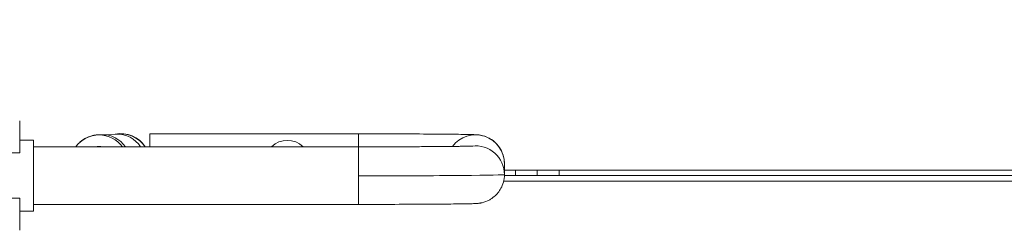
# Model space of a CAD drawing. Extents: x 108474 to 133674, y -30653 to 22807.
# Drawn here: x 113869 to 114211, y -18238 to -18165 of the extents above; entities that cross this region are included whole.
import ezdxf

# ---------------------------------------------------------------- set-up
doc = ezdxf.new("R2010")
doc.units = 0
doc.header["$MEASUREMENT"] = 0
doc.header["$PDMODE"] = 1
doc.layers.get('0').update_dxf_attribs({"linetype": 'CONTINUOUS'})
doc.layers.get('DefPoints').update_dxf_attribs({"linetype": 'CONTINUOUS'})
for name, color, linetype, lineweight in [('FRAM3', 1, 'CONTINUOUS', 50), ('外形線', 7, 'CONTINUOUS', 18), ('寸法線', 3, 'CONTINUOUS', 18)]:
    doc.layers.add(name, color=color, linetype=linetype, lineweight=lineweight)
doc.styles.get("Standard").update_dxf_attribs({"font": 'TXT.SHX', "bigfont": 'bigfont.shx'})
doc.dimstyles.new('60-100', dxfattribs={"dimscale": 60, "dimtxt": 3, "dimasz": 3, "dimexe": 0, "dimexo": 1, "dimgap": 1, "dimtad": 3, "dimdec": 1, "dimlfac": 1.666667, "dimdsep": 46, "dimtxsty": 'STANDARD', "dimblk": 'DOTSMALL', "dimcen": 0, "dimclrd": 256, "dimclre": 256, "dimclrt": 7, "dimadec": 3, "dimazin": 2, "dimtfac": 1, "dimtdec": 1, "dimtix": 1, "dimtmove": 2, "dimatfit": 2, "dimldrblk": 'OPEN', "dimfxl": 1, "dimtolj": 1, "dimlwd": -1, "dimlwe": -1, "dimarcsym": 0})

# ---------------------------------------------------------------- blocks, each defined once
blk = doc.blocks.new('_DotSmall')
at = {"layer": 'FRAM3', "color": 0, "const_width": 0.5}
blk.add_lwpolyline([(-0.0625, 0, 1), (0.0625, 0, 1)], format="xyb", close=True, dxfattribs=at)
blk = doc.blocks.new('*D226')
at = {"layer": 'DefPoints', "color": 0, "ltscale": 5}
for p in [(120281.13, -15104.44), (111176.63, -17545.23), (120281.13, -18168.47)]:
    blk.add_point(p, dxfattribs=at)
at = {"layer": '寸法線', "ltscale": 5}
for p, q in [((111176.63, -17485.23), (111176.63, -15104.44)), ((111176.63, -15104.44), (120281.13, -15104.44)), ((120281.13, -18108.47), (120281.13, -15104.44))]:
    blk.add_line(p, q, dxfattribs=at)
at = {"layer": '寸法線', "ltscale": 5, "xscale": 180, "yscale": 180, "zscale": 180, "rotation": 180}
blk.add_blockref('_DotSmall', (111176.63, -15104.44), dxfattribs=at)
at = {"layer": '寸法線', "ltscale": 5, "xscale": 180, "yscale": 180, "zscale": 180}
blk.add_blockref('_DotSmall', (120281.13, -15104.44), dxfattribs=at)
at = {"layer": '寸法線', "color": 7, "ltscale": 5, "insert": (115728.88, -14954.44), "char_height": 180, "attachment_point": 5}
blk.add_mtext('\\A1;15200', dxfattribs=at)
blk = doc.blocks.new('_OPEN')
at = {"color": 0, "linetype": 'ByBlock'}
for p, q in [((-1, 0.1667), (0, 0)), ((0, 0), (-1, -0.1667)), ((0, 0), (-1, 0))]:
    blk.add_line(p, q, dxfattribs=at)

msp = doc.modelspace()

# ---------------------------------------------------------------- linework, layer by layer
at = {"layer": '外形線'}
for p, q in [((113868.776, -18211.257), (113868.776, -18200.119)), ((113902.474, -18204.749), (113897.284, -18204.92)), ((113914.039, -18204.637), (113914.039, -18204.637)), ((113986.658, -18204.637), (113914.039, -18204.637)), ((113914.039, -18204.637), (113914.039, -18209.149)), ((113986.658, -18204.637), (113914.039, -18204.637)), ((113986.658, -18204.637), (113986.658, -18204.637)), ((113986.658, -18204.637), (113986.658, -18209.149)), ((113873.539, -18206.787), (113868.776, -18206.787)), ((113873.539, -18206.787), (113868.776, -18206.787)), ((113873.539, -18231.552), (113873.539, -18206.787)), ((113858.31, -18211.257), (113868.776, -18211.257)), ((113986.658, -18209.149), (113873.539, -18209.149)), ((113986.658, -18209.149), (113873.539, -18209.149)), ((113986.658, -18219.251), (113986.658, -18209.149)), ((113986.658, -18209.149), (113986.658, -18209.149)), ((114037.369, -18218.834), (114037.369, -18214.992)), ((114037.369, -18217.278), (114041.179, -18217.278)), ((114041.179, -18217.278), (114048.799, -18217.278)), ((114041.179, -18219.183), (114041.179, -18217.278)), ((114056.419, -18217.278), (114048.799, -18217.278)), ((114048.799, -18219.183), (114048.799, -18217.278)), ((114056.419, -18217.278), (114239.299, -18217.278)), ((114056.419, -18219.183), (114056.419, -18217.278)), ((113986.658, -18229.189), (113986.658, -18219.251)), ((114037.11, -18221.096), (114341.502, -18221.096)), ((114341.643, -18219.191), (114037.362, -18219.191)), ((114037.363, -18219.183), (114041.179, -18219.183)), ((114041.179, -18219.183), (114048.799, -18219.183)), ((114056.419, -18219.183), (114048.799, -18219.183)), ((114056.419, -18219.183), (114239.299, -18219.183)), ((113868.776, -18227.081), (113858.31, -18227.081)), ((113868.776, -18238.219), (113868.776, -18227.081)), ((113873.539, -18231.552), (113868.776, -18231.552)), ((113873.539, -18231.552), (113868.776, -18231.552)), ((113986.658, -18229.189), (113873.539, -18229.189))]:
    msp.add_line(p, q, dxfattribs=at)
for centre, major_axis, ratio, start_param, end_param in [((113904.019, -18214.575), (10.02, 0), 0.9999662, 0.5722594, 1.7760035), ((113902.804, -18214.764), (0.329, -10.015), 0.9701097, 2.1337324, 3.1415927), ((113904.019, -18214.683), (10.02, 0), 0.9999662, 0.5850902, 1.6927809), ((113896.399, -18215.016), (10.02, 0), 0.9999662, 0.6255118, 2.5160808), ((113897.614, -18214.934), (0.329, -10.015), 0.9701097, 2.154451, 3.1415927), ((113986.658, -18218.834), (-50.711, 0), 0.0082235, 1.5707963, 3.1415927)]:
    msp.add_ellipse(centre, major_axis=major_axis, ratio=ratio, start_param=start_param, end_param=end_param, dxfattribs=at)
at = {"layer": '外形線', "extrusion": (0, 0, -1)}
for centre, major_axis, start_param, end_param in [((114027.348, -18214.992), (-10.02, 0), 0.6393571, 3.1415927), ((113961.874, -18214.74), (-7.841, 0), 0.7938625, 2.3477302), ((113896.399, -18219.087), (-10.02, 0), 1.4427246, 1.6988681), ((114027.348, -18218.834), (-10.02, 0), 1.4488118, 3.1415927)]:
    msp.add_ellipse(centre, major_axis=major_axis, ratio=0.9999662, start_param=start_param, end_param=end_param, dxfattribs=at)
at = {"layer": '外形線'}
for points, knots in [([(113903.047, -18204.725), (113903.047, -18204.725), (113903.043, -18204.726), (113903.008, -18204.728), (113902.944, -18204.731), (113902.767, -18204.739), (113902.653, -18204.743), (113902.505, -18204.748), (113902.49, -18204.748), (113902.474, -18204.749)], [6.40977643, 6.40977643, 6.40977643, 6.40977643, 6.42475417, 6.42475417, 6.47374991, 6.47374991, 6.52274564, 6.52274564, 6.52816397, 6.52816397, 6.52816397, 6.52816397]), ([(114037.369, -18214.992), (114037.369, -18213.922), (114037.187, -18212.86), (114036.565, -18210.917), (114036.114, -18210.068), (114035.064, -18208.508), (114034.47, -18207.91), (114033.168, -18206.765), (114032.561, -18206.415), (114031.244, -18205.708), (114030.759, -18205.558), (114029.908, -18205.286), (114029.621, -18205.224), (114029.146, -18205.124), (114028.975, -18205.095), (114028.628, -18205.041), (114028.485, -18205.024), (114028.111, -18204.982), (114027.95, -18204.97), (114027.054, -18204.906), (114026.475, -18204.893), (114024.127, -18204.834), (114022.126, -18204.803), (114017.037, -18204.746), (114013.958, -18204.721), (114007.014, -18204.68), (114003.152, -18204.664), (113995.074, -18204.642), (113990.866, -18204.637), (113986.658, -18204.637)], [0, 0, 0, 0, 0.002633, 0.002633, 0.0055354, 0.0055354, 0.0093556, 0.0093556, 0.0153214, 0.0153214, 0.0257593, 0.0257593, 0.0388692, 0.0388692, 0.0528022, 0.0528022, 0.0727721, 0.0727721, 0.1143262, 0.1143262, 0.3186555, 0.3186555, 0.6328147, 0.6328147, 0.946974, 0.946974, 1.2611333, 1.2611333, 1.5707963, 1.5707963, 1.5707963, 1.5707963]), ([(113897.284, -18204.92), (113897.1, -18204.926), (113896.928, -18204.932), (113896.598, -18204.946), (113896.442, -18204.953), (113896.122, -18204.971), (113895.963, -18204.98), (113895.657, -18205.006), (113895.543, -18205.016), (113895.268, -18205.047), (113895.118, -18205.065), (113894.792, -18205.116), (113894.674, -18205.136), (113894.303, -18205.208), (113894.024, -18205.262), (113893.12, -18205.533), (113892.574, -18205.66), (113891.016, -18206.548), (113890.497, -18206.871), (113889.454, -18207.772), (113889.004, -18208.21), (113888.446, -18208.917), (113888.361, -18209.03), (113888.275, -18209.149)], [2.89661399, 2.89661399, 2.89661399, 2.89661399, 2.94560972, 2.94560972, 2.99460546, 2.99460546, 3.04360119, 3.04360119, 3.06809905, 3.06809905, 3.08945427, 3.08945427, 3.09922336, 3.09922336, 3.11410579, 3.11410579, 3.12716702, 3.12716702, 3.13206544, 3.13206544, 3.13510745, 3.13510745, 3.13565655, 3.13565655, 3.13565655, 3.13565655]), ([(113986.658, -18209.149), (113987.714, -18209.149), (113988.771, -18209.148), (113990.89, -18209.147), (113991.953, -18209.146), (113994.066, -18209.143), (113995.116, -18209.142), (113997.183, -18209.138), (113998.201, -18209.135), (114000.209, -18209.13), (114001.201, -18209.127), (114003.164, -18209.12), (114004.136, -18209.116), (114006.041, -18209.108), (114006.974, -18209.104), (114008.784, -18209.095), (114009.662, -18209.09), (114011.368, -18209.08), (114012.196, -18209.075), (114013.809, -18209.063), (114014.593, -18209.057), (114016.101, -18209.045), (114016.824, -18209.038), (114018.197, -18209.025), (114018.848, -18209.018), (114020.079, -18209.005), (114020.66, -18208.997), (114021.758, -18208.983), (114022.273, -18208.975), (114023.226, -18208.96), (114023.663, -18208.952), (114024.449, -18208.936), (114024.798, -18208.929), (114025.655, -18208.907), (114026.072, -18208.892), (114026.336, -18208.88), (114026.377, -18208.877), (114026.377, -18208.877)], [4.712389, 4.712389, 4.712389, 4.712389, 4.7904366, 4.7904366, 4.8694644, 4.8694644, 4.9484944, 4.9484944, 5.0265482, 5.0265482, 5.104587, 5.104587, 5.1836127, 5.1836127, 5.2626467, 5.2626467, 5.3407075, 5.3407075, 5.4187255, 5.4187255, 5.4977484, 5.4977484, 5.5767931, 5.5767931, 5.6548668, 5.6548668, 5.7327961, 5.7327961, 5.8118135, 5.8118135, 5.8909154, 5.8909154, 5.969026, 5.969026, 6.1104108, 6.1104108, 6.1565942, 6.1565942, 6.1565942, 6.1565942]), ([(113986.658, -18229.189), (113990.927, -18229.189), (113995.196, -18229.184), (114003.321, -18229.162), (114007.174, -18229.146), (114014.095, -18229.105), (114017.161, -18229.079), (114022.22, -18229.022), (114024.203, -18228.991), (114026.314, -18228.937), (114026.858, -18228.92), (114027.621, -18228.88), (114027.836, -18228.872), (114028.405, -18228.812), (114028.571, -18228.794), (114028.939, -18228.737), (114029.056, -18228.717), (114029.426, -18228.646), (114029.703, -18228.592), (114030.597, -18228.327), (114031.134, -18228.202), (114032.666, -18227.343), (114033.184, -18227.026), (114034.234, -18226.134), (114034.689, -18225.7), (114035.835, -18224.269), (114036.571, -18223.077), (114037.235, -18220.681), (114037.369, -18219.76), (114037.369, -18218.834)], [4.712389, 4.712389, 4.712389, 4.712389, 5.0265482, 5.0265482, 5.3407075, 5.3407075, 5.6548668, 5.6548668, 5.969026, 5.969026, 6.1261057, 6.1261057, 6.2046455, 6.2046455, 6.2305153, 6.2305153, 6.2404567, 6.2404567, 6.2554571, 6.2554571, 6.2685117, 6.2685117, 6.2735011, 6.2735011, 6.2765979, 6.2765979, 6.2809078, 6.2809078, 6.2831853, 6.2831853, 6.2831853, 6.2831853])]:
    msp.add_open_spline(points, degree=3, knots=knots, dxfattribs=at)

# ---------------------------------------------------------------- dimensions: what is measured, and where the dimension line sits
at = {"layer": '寸法線', "ltscale": 5}
dim = msp.add_linear_dim(base=(120281.135, -15104.439), p1=(111176.635, -17545.229), p2=(120281.135, -18168.468), text='15200', dimstyle='60-100', dxfattribs=at)
dim.commit()
dim.dimension.update_dxf_attribs({"geometry": '*D226', "text_midpoint": (115728.885, -14954.439)})

doc.saveas('drawing.dxf')
